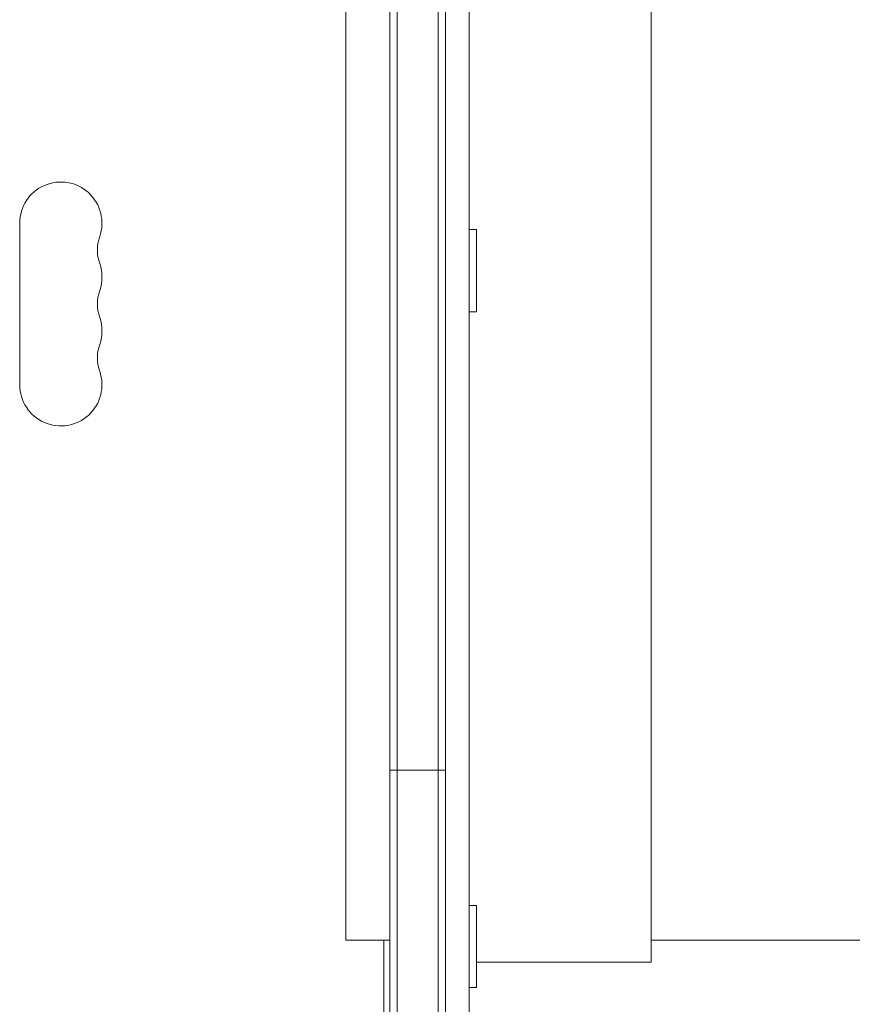
# Model space of a CAD drawing. Units: millimetres. Extents: x -5920 to 5488, y -3641 to 4436.
# Drawn here: x -1161 to -877, y 650 to 985 of the extents above; entities that cross this region are included whole.
import ezdxf

# ---------------------------------------------------------------- set-up
doc = ezdxf.new("R2010")
doc.units = ezdxf.units.MM
doc.header["$LTSCALE"] = 20
doc.layers.add('2d', color=230, linetype='Continuous')

msp = doc.modelspace()

# ---------------------------------------------------------------- linework, layer by layer
at = {"layer": '2d', "lineweight": 0}
for p, q in [((-1018.39, 1552.93), (-1018.39, 572.53)), ((-1015.89, 1552.93), (-1015.89, 572.53)), ((-1034.89, 574.73), (-1034.89, 1550.73)), ((-1032.39, 1550.79), (-1032.39, 574.67)), ((-1007.9, 1507.53), (-1007.9, 617.93)), ((-945.9, 1460.73), (-945.9, 664.73)), ((-1049.9, 672.18), (-1049.9, 1453.28)), ((-1160.89, 916.23), (-1160.89, 861.23)), ((-1007.89, 914.09), (-1007.89, 886.09)), ((-1005.39, 914.09), (-1007.89, 914.09)), ((-1005.39, 914.09), (-1005.39, 886.09)), ((-1005.39, 886.09), (-1007.89, 886.09)), ((-1034.89, 730.03), (-1015.89, 730.03)), ((-1007.89, 684.08), (-1007.89, 656.08)), ((-1005.39, 684.08), (-1007.89, 684.08)), ((-1005.39, 684.08), (-1005.39, 656.08)), ((-1034.89, 672.18), (-1049.9, 672.18)), ((-1036.89, 625.98), (-1036.89, 672.18)), ((-474.61, 672.18), (-945.9, 672.18)), ((-1007.9, 664.73), (-1007.89, 664.73)), ((-1005.39, 664.73), (-945.9, 664.73)), ((-1005.39, 656.08), (-1007.89, 656.08))]:
    msp.add_line(p, q, dxfattribs=at)
for centre, start, end in [((-1146.89, 916.23), 340.8901, 180), ((-1120.43, 907.06), 160.8901, 199.1099), ((-1146.89, 897.9), 340.8901, 19.1099), ((-1120.43, 888.73), 160.8901, 199.1099), ((-1146.89, 879.56), 340.8901, 19.1099), ((-1120.43, 870.4), 160.8901, 199.1099), ((-1146.89, 861.23), 180, 19.1099)]:
    msp.add_arc(centre, 14, start, end, dxfattribs=at)

doc.saveas('drawing.dxf')
